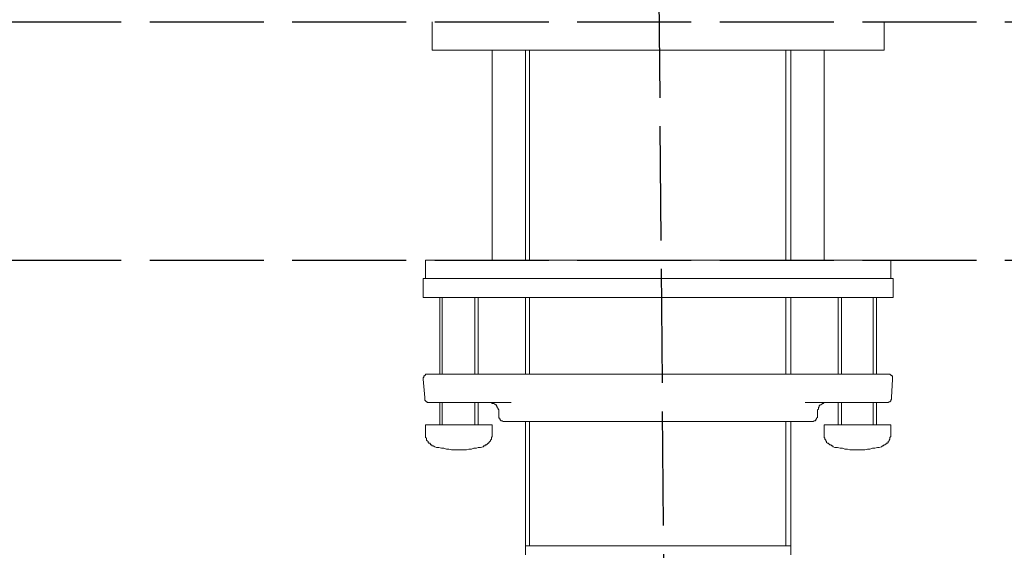
# Model space of a CAD drawing. Units: inches. Extents: x 344 to 8116, y -88 to 1293.
# Drawn here: x 7416 to 7520, y 655 to 711 of the extents above; entities that cross this region are included whole.
import ezdxf

# ---------------------------------------------------------------- set-up
doc = ezdxf.new("R2010")
doc.units = ezdxf.units.IN
doc.header["$MEASUREMENT"] = 0
doc.linetypes.add('ACAD_ISO02W100', pattern=[15, 12, -3])
doc.layers.add('图层 1', color=7, linetype='Continuous')

msp = doc.modelspace()

# ---------------------------------------------------------------- linework, layer by layer
at = {"linetype": 'ACAD_ISO02W100'}
msp.add_line((7484.352, 597.846), (7482.91, 777.302), dxfattribs=at)
for points in [[(7219.795, 710.818), (7550.512, 710.818)], [(7219.795, 685.767), (7550.512, 685.767)]]:
    msp.add_lwpolyline(points, dxfattribs=at)
at = {"layer": '图层 1', "lineweight": 9}
for points in [[(7459.537, 710.818), (7459.537, 707.841)], [(7507.082, 707.841), (7507.082, 710.818)], [(7507.082, 707.841), (7459.537, 707.841)], [(7465.841, 707.841), (7465.841, 685.767)], [(7469.345, 707.841), (7469.345, 685.767)], [(7469.78, 707.841), (7469.78, 685.767)], [(7496.75, 685.767), (7496.75, 707.841)], [(7497.277, 685.767), (7497.277, 707.841)], [(7500.78, 685.767), (7500.78, 707.841)], [(7458.836, 685.767), (7458.836, 683.839)], [(7458.836, 685.767), (7483.263, 685.767)], [(7483.263, 685.767), (7507.779, 685.767)], [(7507.779, 683.839), (7507.779, 685.767)], [(7458.573, 683.839), (7458.573, 681.826)], [(7458.573, 683.839), (7483.263, 683.839)], [(7483.263, 683.839), (7508.044, 683.839)], [(7508.044, 681.826), (7508.044, 683.839)], [(7458.573, 681.826), (7483.263, 681.826)], [(7460.325, 681.826), (7460.325, 673.766)], [(7460.588, 681.826), (7460.588, 673.766)], [(7464.002, 673.766), (7464.002, 681.826)], [(7464.353, 673.766), (7464.353, 681.826)], [(7469.345, 681.826), (7469.345, 673.766)], [(7469.78, 681.826), (7469.78, 673.766)], [(7483.263, 681.826), (7508.044, 681.826)], [(7496.75, 673.766), (7496.75, 681.826)], [(7497.277, 673.766), (7497.277, 681.826)], [(7502.264, 681.826), (7502.264, 673.766)], [(7502.613, 681.826), (7502.613, 673.766)], [(7505.946, 673.766), (7505.946, 681.826)], [(7506.294, 673.766), (7506.294, 681.826)], [(7459.096, 673.766), (7459.009, 673.766), (7458.924, 673.766), (7458.836, 673.766), (7458.836, 673.677), (7458.747, 673.677), (7458.747, 673.592), (7458.66, 673.592), (7458.66, 673.505), (7458.66, 673.418), (7458.573, 673.418), (7458.573, 673.329), (7458.573, 673.242)], [(7459.096, 673.766), (7460.849, 673.766)], [(7460.849, 673.766), (7473.283, 673.766)], [(7473.283, 673.766), (7493.334, 673.766)], [(7493.334, 673.766), (7505.772, 673.766)], [(7505.772, 673.766), (7507.522, 673.766)], [(7507.961, 673.242), (7507.961, 673.329), (7507.961, 673.418), (7507.961, 673.505), (7507.961, 673.592), (7507.87, 673.592), (7507.87, 673.677), (7507.779, 673.677), (7507.696, 673.766), (7507.613, 673.766), (7507.522, 673.766)], [(7458.573, 673.242), (7458.747, 671.314)], [(7507.87, 671.314), (7507.961, 673.242)], [(7458.747, 671.314), (7458.747, 671.229), (7458.747, 671.138), (7458.747, 671.051), (7458.836, 670.962), (7458.924, 670.877), (7459.009, 670.877), (7459.009, 670.787), (7459.096, 670.787), (7459.187, 670.787)], [(7460.936, 670.787), (7459.187, 670.787)], [(7460.325, 670.787), (7460.325, 668.424)], [(7460.588, 670.787), (7460.588, 668.424)], [(7467.852, 670.787), (7460.936, 670.787)], [(7464.002, 668.424), (7464.002, 670.787)], [(7464.353, 668.424), (7464.353, 670.787)], [(7466.542, 669.823), (7466.542, 669.915), (7466.542, 670.002), (7466.455, 670.089), (7466.455, 670.174), (7466.368, 670.265), (7466.368, 670.35), (7466.277, 670.437), (7466.277, 670.528), (7466.194, 670.528), (7466.102, 670.615), (7466.015, 670.7), (7465.928, 670.7), (7465.841, 670.7), (7465.754, 670.787), (7465.663, 670.787), (7465.58, 670.787), (7465.491, 670.787)], [(7505.681, 670.787), (7498.765, 670.787)], [(7501.037, 670.787), (7500.954, 670.787), (7500.863, 670.787), (7500.78, 670.787), (7500.689, 670.7), (7500.606, 670.7), (7500.515, 670.615), (7500.432, 670.528), (7500.341, 670.528), (7500.249, 670.437), (7500.249, 670.35), (7500.167, 670.265), (7500.167, 670.174), (7500.167, 670.089), (7500.075, 670.002), (7500.075, 669.915), (7500.075, 669.823)], [(7502.264, 670.787), (7502.264, 668.424)], [(7502.613, 670.787), (7502.613, 668.424)], [(7507.43, 670.787), (7505.681, 670.787)], [(7505.946, 668.424), (7505.946, 670.787)], [(7506.294, 668.424), (7506.294, 670.787)], [(7507.43, 670.787), (7507.522, 670.787), (7507.613, 670.877), (7507.696, 670.877), (7507.779, 670.962), (7507.779, 671.051), (7507.87, 671.138), (7507.87, 671.229), (7507.87, 671.314)], [(7466.542, 669.823), (7466.542, 669.301)], [(7500.075, 669.301), (7500.075, 669.823)], [(7458.836, 668.424), (7458.836, 667.46)], [(7458.836, 668.424), (7465.841, 668.424)], [(7465.841, 667.46), (7465.841, 668.424)], [(7466.542, 669.301), (7466.542, 669.208), (7466.542, 669.129), (7466.629, 669.129), (7466.629, 669.036), (7466.716, 668.949), (7466.803, 668.862), (7466.89, 668.862), (7466.981, 668.775), (7467.064, 668.775)], [(7499.553, 668.775), (7467.064, 668.775)], [(7469.345, 668.775), (7469.345, 655.725)], [(7469.78, 668.775), (7469.78, 655.725)], [(7496.75, 655.725), (7496.75, 668.775)], [(7497.277, 655.725), (7497.277, 668.775)], [(7499.553, 668.775), (7499.636, 668.775), (7499.727, 668.862), (7499.814, 668.862), (7499.901, 668.949), (7499.901, 669.036), (7499.988, 669.036), (7499.988, 669.129), (7500.075, 669.208), (7500.075, 669.301)], [(7500.78, 668.424), (7500.78, 667.46)], [(7500.78, 668.424), (7507.779, 668.424)], [(7507.779, 667.46), (7507.779, 668.424)], [(7458.836, 667.46), (7458.836, 667.288), (7458.836, 667.199), (7458.836, 667.108), (7458.924, 667.023), (7458.924, 666.934), (7458.924, 666.845), (7459.009, 666.757), (7459.096, 666.672), (7459.096, 666.585), (7459.187, 666.496), (7459.276, 666.496), (7459.361, 666.409), (7459.361, 666.322), (7459.45, 666.322), (7459.537, 666.233), (7459.622, 666.233), (7459.796, 666.144)], [(7464.875, 666.144), (7464.966, 666.233), (7465.051, 666.233), (7465.143, 666.322), (7465.23, 666.322), (7465.319, 666.409), (7465.404, 666.496), (7465.491, 666.496), (7465.491, 666.585), (7465.58, 666.672), (7465.663, 666.757), (7465.663, 666.845), (7465.754, 666.934), (7465.754, 667.023), (7465.754, 667.108), (7465.841, 667.199), (7465.841, 667.288), (7465.841, 667.46)], [(7500.78, 667.46), (7500.78, 667.288), (7500.78, 667.199), (7500.78, 667.108), (7500.863, 667.023), (7500.863, 666.934), (7500.954, 666.845), (7500.954, 666.757), (7501.037, 666.672), (7501.037, 666.585), (7501.128, 666.496), (7501.215, 666.496), (7501.303, 666.409), (7501.39, 666.322), (7501.481, 666.322), (7501.568, 666.233), (7501.651, 666.233), (7501.742, 666.144)], [(7506.817, 666.144), (7506.908, 666.233), (7506.991, 666.233), (7507.082, 666.322), (7507.165, 666.322), (7507.256, 666.409), (7507.343, 666.496), (7507.43, 666.496), (7507.522, 666.585), (7507.522, 666.672), (7507.613, 666.757), (7507.613, 666.845), (7507.696, 666.934), (7507.696, 667.023), (7507.696, 667.108), (7507.779, 667.199), (7507.779, 667.288), (7507.779, 667.46)], [(7459.796, 666.144), (7459.975, 666.057), (7460.238, 666.057), (7460.503, 665.972), (7460.762, 665.972), (7461.026, 665.883), (7461.289, 665.883), (7461.55, 665.794), (7461.811, 665.794), (7462.072, 665.794), (7462.338, 665.794), (7462.603, 665.794), (7462.864, 665.794), (7463.126, 665.794), (7463.391, 665.883), (7463.652, 665.883), (7463.913, 665.972), (7464.177, 665.972), (7464.353, 666.057), (7464.616, 666.057), (7464.875, 666.144)], [(7501.742, 666.144), (7501.916, 666.057), (7502.177, 666.057), (7502.447, 665.972), (7502.704, 665.972), (7502.969, 665.883), (7503.23, 665.883), (7503.492, 665.794), (7503.753, 665.794), (7504.014, 665.794), (7504.279, 665.794), (7504.545, 665.794), (7504.81, 665.794), (7505.067, 665.794), (7505.333, 665.883), (7505.598, 665.883), (7505.855, 665.972), (7506.116, 665.972), (7506.381, 666.057), (7506.56, 666.057), (7506.817, 666.144)], [(7497.277, 655.725), (7469.345, 655.725)], [(7469.345, 655.725), (7469.345, 654.761)], [(7497.277, 654.761), (7497.277, 655.725)]]:
    msp.add_lwpolyline(points, dxfattribs=at)

doc.saveas('drawing.dxf')
